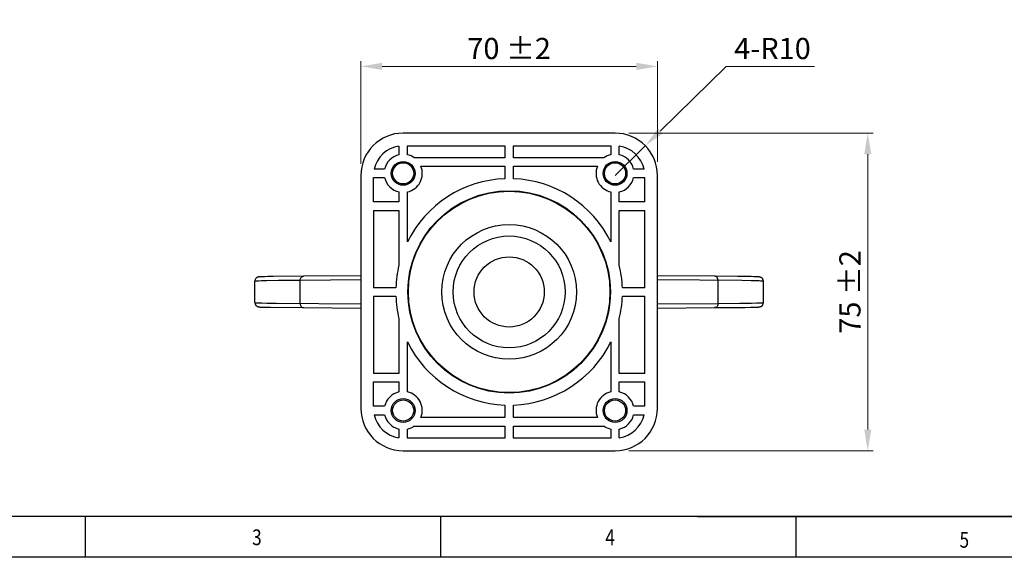
# Model space of a CAD drawing. Units: millimetres. Extents: x 1464 to 2316, y 1056 to 1670.
# Drawn here: x 1666 to 1898, y 1098 to 1225 of the extents above; entities that cross this region are included whole.
import ezdxf

# ---------------------------------------------------------------- set-up
doc = ezdxf.new("R2010")
doc.units = ezdxf.units.MM
doc.layers.add('CHANGE_CORE_DXF_CONTINUOUS_LINE', color=7, linetype='Continuous')
doc.layers.add('SHEET', color=7, linetype='Continuous')
doc.styles.add('pro', font='txt', dxfattribs={"height": 5})
doc.styles.get("Standard").update_dxf_attribs({"font": 'arial.ttf'})
doc.dimstyles.new('pro', dxfattribs={"dimtxt": 2, "dimasz": 2, "dimexe": 0.5, "dimexo": 1.3, "dimgap": 0.4, "dimtad": 1, "dimtoh": 1, "dimzin": 9, "dimdsep": 46, "dimtxsty": 'pro', "dimcen": 2.5, "dimclrd": 77, "dimclre": 77, "dimclrt": 61, "dimazin": 0, "dimtfac": 1, "dimtmove": 0, "dimatfit": 3, "dimfxl": 0, "dimlwd": 0, "dimlwe": 0, "dimarcsym": 0})

# ---------------------------------------------------------------- blocks, each defined once
blk = doc.blocks.new('*D67')
at = {"color": 77, "lineweight": 0}
for p, q in [((1746.05, 1190.47), (1746.05, 1214.73)), ((1751.05, 1213.48), (1811.05, 1213.48)), ((1816.05, 1190.97), (1816.05, 1214.73))]:
    blk.add_line(p, q, dxfattribs=at)
at = {"color": 77}
for points in [[(1751.05, 1214.32), (1751.05, 1212.65), (1746.05, 1213.48)], [(1811.05, 1212.65), (1811.05, 1214.32), (1816.05, 1213.48)]]:
    blk.add_solid(points, dxfattribs=at)
at = {"layer": 'Defpoints', "color": 0}
for p in [(1816.05, 1213.48), (1816.05, 1187.72), (1746.05, 1187.22)]:
    blk.add_point(p, dxfattribs=at)
at = {"color": 61, "insert": (1781.05, 1217.05), "char_height": 5, "attachment_point": 5, "style": 'pro'}
blk.add_mtext('70 %%P2', dxfattribs=at)
blk = doc.blocks.new('*D68')
at = {"color": 77, "lineweight": 0}
for p, q in [((1809.3, 1197.72), (1866.94, 1197.72)), ((1865.69, 1192.72), (1865.69, 1127.72)), ((1809.3, 1122.72), (1866.94, 1122.72))]:
    blk.add_line(p, q, dxfattribs=at)
at = {"color": 77}
for points in [[(1866.52, 1192.72), (1864.85, 1192.72), (1865.69, 1197.72)], [(1864.85, 1127.72), (1866.52, 1127.72), (1865.69, 1122.72)]]:
    blk.add_solid(points, dxfattribs=at)
at = {"layer": 'Defpoints', "color": 0}
for p in [(1806.05, 1197.72), (1806.05, 1122.72), (1865.69, 1122.72)]:
    blk.add_point(p, dxfattribs=at)
at = {"color": 61, "insert": (1862.12, 1160.22), "char_height": 5, "attachment_point": 5, "rotation": 90, "style": 'pro'}
blk.add_mtext('75 %%P2', dxfattribs=at)
blk = doc.blocks.new('*D69')
at = {"color": 77, "lineweight": 0}
for p, q in [((1832.26, 1213.48), (1816.75, 1198.23)), ((1853.13, 1213.48), (1832.26, 1213.48)), ((1806.05, 1187.72), (1813.19, 1194.73))]:
    blk.add_line(p, q, dxfattribs=at)
at = {"color": 77}
blk.add_solid([(1816.17, 1198.83), (1817.34, 1197.64), (1813.19, 1194.73)], dxfattribs=at)
at = {"layer": 'Defpoints', "color": 0}
for p in [(1813.19, 1194.73), (1806.05, 1187.72)]:
    blk.add_point(p, dxfattribs=at)
at = {"color": 61, "insert": (1843.2, 1217.05), "char_height": 5, "attachment_point": 5, "style": 'pro'}
blk.add_mtext('4-R10', dxfattribs=at)

msp = doc.modelspace()

# ---------------------------------------------------------------- linework, layer by layer
for q in [(1936.78, 1107.23), (1925.5, 1107.23)]:
    msp.add_line((1825.48, 1107.23), q)
at = {"layer": 'CHANGE_CORE_DXF_CONTINUOUS_LINE', "color": 7, "linetype": 'Continuous'}
for p, q in [((1806.05, 1197.72), (1756.05, 1197.72)), ((1755.05, 1194.65), (1755.05, 1192.61)), ((1757.05, 1192.61), (1757.05, 1194.72)), ((1757.05, 1194.72), (1780.05, 1194.72)), ((1780.05, 1194.72), (1780.05, 1191.88)), ((1782.05, 1191.88), (1782.05, 1194.72)), ((1782.05, 1194.72), (1805.05, 1194.72)), ((1805.05, 1194.72), (1805.05, 1192.61)), ((1807.05, 1192.61), (1807.05, 1194.65)), ((1780.05, 1191.88), (1758.68, 1191.88)), ((1760.24, 1189.88), (1780.05, 1189.88)), ((1780.05, 1189.88), (1780.05, 1186.95)), ((1803.43, 1191.88), (1782.05, 1191.88)), ((1782.05, 1186.95), (1782.05, 1189.88)), ((1782.05, 1189.88), (1801.87, 1189.88)), ((1746.05, 1187.72), (1746.05, 1132.72)), ((1751.67, 1189.22), (1749.22, 1189.22)), ((1812.89, 1189.22), (1810.44, 1189.22)), ((1816.05, 1132.72), (1816.05, 1187.72)), ((1749.05, 1181.47), (1749.05, 1187.22)), ((1749.05, 1187.22), (1751.67, 1187.22)), ((1810.44, 1187.22), (1813.05, 1187.22)), ((1813.05, 1181.47), (1813.05, 1187.22)), ((1755.05, 1183.83), (1755.05, 1181.47)), ((1757.05, 1172.03), (1757.05, 1183.83)), ((1805.05, 1183.83), (1805.05, 1172.03)), ((1807.05, 1181.47), (1807.05, 1183.83)), ((1755.05, 1181.47), (1749.05, 1181.47)), ((1813.05, 1181.47), (1807.05, 1181.47)), ((1749.05, 1179.47), (1749.05, 1161.22)), ((1749.05, 1179.47), (1755.05, 1179.47)), ((1755.05, 1179.47), (1755.05, 1166.51)), ((1807.05, 1166.51), (1807.05, 1179.47)), ((1807.05, 1179.47), (1813.05, 1179.47)), ((1813.05, 1161.22), (1813.05, 1179.47)), ((1721.05, 1157.69), (1721.05, 1162.75)), ((1722.6, 1162.82), (1721.97, 1162.8)), ((1722.1, 1163.77), (1722.07, 1163.76)), ((1722.13, 1163.77), (1722.1, 1163.77)), ((1722.17, 1163.77), (1722.13, 1163.77)), ((1722.2, 1163.77), (1722.17, 1163.77)), ((1722.24, 1163.77), (1722.2, 1163.77)), ((1722.3, 1163.78), (1722.24, 1163.77)), ((1722.37, 1163.78), (1722.3, 1163.78)), ((1722.47, 1163.79), (1722.37, 1163.78)), ((1722.59, 1163.79), (1722.47, 1163.79)), ((1722.76, 1163.8), (1722.59, 1163.79)), ((1723.83, 1162.84), (1722.6, 1162.82)), ((1723.04, 1163.81), (1722.76, 1163.8)), ((1723.42, 1163.82), (1723.04, 1163.81)), ((1724.09, 1163.83), (1723.42, 1163.82)), ((1726.64, 1162.88), (1723.83, 1162.84)), ((1725.37, 1163.85), (1724.09, 1163.83)), ((1732.56, 1163.93), (1725.37, 1163.85)), ((1731.75, 1162.93), (1726.64, 1162.88)), ((1746.05, 1163.04), (1731.75, 1162.93)), ((1731.75, 1157.51), (1731.75, 1162.93)), ((1746.05, 1164.04), (1732.57, 1163.93)), ((1829.54, 1163.93), (1816.05, 1164.04)), ((1835.94, 1162.88), (1816.05, 1163.04)), ((1834.92, 1163.88), (1829.55, 1163.93)), ((1830.36, 1157.51), (1830.36, 1162.93)), ((1837.1, 1163.85), (1834.92, 1163.88)), ((1838.2, 1162.85), (1835.94, 1162.88)), ((1838.16, 1163.83), (1837.1, 1163.85)), ((1838.77, 1163.81), (1838.16, 1163.83)), ((1839.44, 1162.82), (1838.2, 1162.85)), ((1839.13, 1163.8), (1838.77, 1163.81)), ((1839.36, 1163.8), (1839.13, 1163.8)), ((1839.52, 1163.79), (1839.36, 1163.8)), ((1839.64, 1163.79), (1839.52, 1163.79)), ((1839.74, 1163.78), (1839.64, 1163.79)), ((1839.8, 1163.78), (1839.74, 1163.78)), ((1839.87, 1163.77), (1839.8, 1163.78)), ((1839.9, 1163.77), (1839.87, 1163.77)), ((1839.94, 1163.77), (1839.9, 1163.77)), ((1839.97, 1163.77), (1839.94, 1163.77)), ((1840, 1163.77), (1839.97, 1163.77)), ((1841.05, 1157.69), (1841.05, 1162.75)), ((1754.32, 1161.22), (1749.05, 1161.22)), ((1813.05, 1161.22), (1807.79, 1161.22)), ((1722.66, 1157.62), (1723.9, 1157.59)), ((1723.9, 1157.59), (1726.17, 1157.56)), ((1726.17, 1157.56), (1746.05, 1157.39)), ((1749.05, 1159.22), (1749.05, 1140.97)), ((1749.05, 1159.22), (1754.32, 1159.22)), ((1807.79, 1159.22), (1813.05, 1159.22)), ((1813.05, 1140.97), (1813.05, 1159.22)), ((1816.05, 1157.39), (1830.36, 1157.51)), ((1830.36, 1157.51), (1835.47, 1157.55)), ((1835.47, 1157.55), (1838.27, 1157.59)), ((1838.27, 1157.59), (1839.51, 1157.62)), ((1839.51, 1157.62), (1840.14, 1157.63)), ((1722.12, 1156.67), (1722.15, 1156.67)), ((1722.15, 1156.67), (1722.19, 1156.67)), ((1722.19, 1156.67), (1722.22, 1156.66)), ((1722.22, 1156.66), (1722.28, 1156.66)), ((1722.28, 1156.66), (1722.35, 1156.66)), ((1722.35, 1156.66), (1722.45, 1156.65)), ((1722.45, 1156.65), (1722.56, 1156.65)), ((1722.56, 1156.65), (1722.71, 1156.64)), ((1722.71, 1156.64), (1722.94, 1156.63)), ((1722.94, 1156.63), (1723.29, 1156.62)), ((1723.29, 1156.62), (1723.83, 1156.61)), ((1723.83, 1156.61), (1724.77, 1156.59)), ((1724.77, 1156.59), (1732.56, 1156.51)), ((1732.57, 1156.51), (1746.05, 1156.4)), ((1816.05, 1156.4), (1829.54, 1156.51)), ((1829.55, 1156.51), (1834, 1156.55)), ((1834, 1156.55), (1836.74, 1156.58)), ((1836.74, 1156.58), (1838.02, 1156.61)), ((1838.02, 1156.61), (1838.69, 1156.62)), ((1838.69, 1156.62), (1839.07, 1156.63)), ((1839.07, 1156.63), (1839.35, 1156.64)), ((1839.35, 1156.64), (1839.52, 1156.65)), ((1839.52, 1156.65), (1839.63, 1156.65)), ((1839.63, 1156.65), (1839.74, 1156.65)), ((1839.74, 1156.65), (1839.8, 1156.66)), ((1839.8, 1156.66), (1839.87, 1156.66)), ((1839.87, 1156.66), (1839.9, 1156.66)), ((1839.9, 1156.66), (1839.94, 1156.67)), ((1839.94, 1156.67), (1839.97, 1156.67)), ((1839.97, 1156.67), (1840.01, 1156.67)), ((1840.01, 1156.67), (1840.04, 1156.67)), ((1755.05, 1153.93), (1755.05, 1140.97)), ((1807.05, 1140.97), (1807.05, 1153.93)), ((1757.05, 1136.61), (1757.05, 1148.4)), ((1805.05, 1148.4), (1805.05, 1136.61)), ((1755.05, 1140.97), (1749.05, 1140.97)), ((1813.05, 1140.97), (1807.05, 1140.97)), ((1749.05, 1133.22), (1749.05, 1138.97)), ((1749.05, 1138.97), (1755.05, 1138.97)), ((1755.05, 1138.97), (1755.05, 1136.61)), ((1807.05, 1138.97), (1813.05, 1138.97)), ((1807.05, 1136.61), (1807.05, 1138.97)), ((1813.05, 1133.22), (1813.05, 1138.97)), ((1751.67, 1133.22), (1749.05, 1133.22)), ((1780.05, 1133.49), (1780.05, 1130.56)), ((1782.05, 1130.56), (1782.05, 1133.49)), ((1813.05, 1133.22), (1810.44, 1133.22)), ((1749.22, 1131.22), (1751.67, 1131.22)), ((1780.05, 1130.56), (1760.24, 1130.56)), ((1801.87, 1130.56), (1782.05, 1130.56)), ((1810.44, 1131.22), (1812.89, 1131.22)), ((1755.05, 1127.83), (1755.05, 1125.79)), ((1757.05, 1125.72), (1757.05, 1127.83)), ((1758.68, 1128.56), (1780.05, 1128.56)), ((1780.05, 1128.56), (1780.05, 1125.72)), ((1782.05, 1125.72), (1782.05, 1128.56)), ((1782.05, 1128.56), (1803.43, 1128.56)), ((1805.05, 1127.83), (1805.05, 1125.72)), ((1807.05, 1125.79), (1807.05, 1127.83)), ((1780.05, 1125.72), (1757.05, 1125.72)), ((1805.05, 1125.72), (1782.05, 1125.72)), ((1756.05, 1122.72), (1806.05, 1122.72))]:
    msp.add_line(p, q, dxfattribs=at)
for points in [[(1722.07, 1163.76), (1722.06, 1163.76), (1722.04, 1163.76), (1722.03, 1163.76), (1722.01, 1163.76), (1722, 1163.75), (1721.98, 1163.75), (1721.97, 1163.75), (1721.95, 1163.75), (1721.93, 1163.75), (1721.91, 1163.74), (1721.89, 1163.74), (1721.87, 1163.73), (1721.85, 1163.73), (1721.82, 1163.72), (1721.78, 1163.71), (1721.75, 1163.7), (1721.7, 1163.68), (1721.64, 1163.66), (1721.58, 1163.63), (1721.51, 1163.59), (1721.43, 1163.53), (1721.36, 1163.46), (1721.28, 1163.38), (1721.21, 1163.29), (1721.15, 1163.19), (1721.11, 1163.07), (1721.07, 1162.95), (1721.06, 1162.81), (1721.05, 1162.75)], [(1721.97, 1162.8), (1721.72, 1162.8), (1721.5, 1162.79), (1721.33, 1162.78), (1721.2, 1162.77), (1721.11, 1162.76), (1721.06, 1162.75), (1721.05, 1162.75)], [(1731.75, 1162.93), (1731.75, 1163.06), (1731.77, 1163.19), (1731.81, 1163.31), (1731.85, 1163.43), (1731.91, 1163.54), (1731.98, 1163.64), (1732.07, 1163.73), (1732.16, 1163.8), (1732.25, 1163.86), (1732.35, 1163.9), (1732.46, 1163.92), (1732.56, 1163.93)], [(1830.36, 1162.93), (1830.36, 1163.06), (1830.34, 1163.19), (1830.3, 1163.31), (1830.25, 1163.43), (1830.19, 1163.54), (1830.12, 1163.64), (1830.04, 1163.73), (1829.95, 1163.8), (1829.86, 1163.86), (1829.75, 1163.9), (1829.65, 1163.92), (1829.55, 1163.93)], [(1841.05, 1162.75), (1841.04, 1162.75), (1840.98, 1162.76), (1840.88, 1162.77), (1840.75, 1162.78), (1840.57, 1162.79), (1840.34, 1162.8), (1840.08, 1162.81), (1839.44, 1162.82)], [(1841.05, 1162.75), (1841.05, 1162.82), (1841.03, 1162.95), (1841, 1163.08), (1840.95, 1163.19), (1840.89, 1163.29), (1840.83, 1163.38), (1840.76, 1163.46), (1840.68, 1163.53), (1840.6, 1163.58), (1840.53, 1163.63), (1840.47, 1163.66), (1840.41, 1163.68), (1840.36, 1163.7), (1840.32, 1163.71), (1840.29, 1163.72), (1840.26, 1163.73), (1840.23, 1163.74), (1840.21, 1163.74), (1840.19, 1163.74), (1840.17, 1163.75), (1840.16, 1163.75), (1840.14, 1163.75), (1840.13, 1163.75), (1840.11, 1163.76), (1840.09, 1163.76), (1840.08, 1163.76), (1840.07, 1163.76), (1840.05, 1163.76), (1840.04, 1163.76), (1840, 1163.77)], [(1721.05, 1157.69), (1721.06, 1157.62), (1721.08, 1157.49), (1721.11, 1157.36), (1721.16, 1157.25), (1721.21, 1157.15), (1721.28, 1157.05), (1721.35, 1156.98), (1721.43, 1156.91), (1721.5, 1156.85), (1721.58, 1156.81), (1721.64, 1156.78), (1721.7, 1156.75), (1721.75, 1156.74), (1721.79, 1156.72), (1721.82, 1156.71), (1721.85, 1156.71), (1721.87, 1156.7), (1721.9, 1156.7), (1721.92, 1156.69), (1721.93, 1156.69), (1721.95, 1156.69), (1721.97, 1156.69), (1721.98, 1156.68), (1722, 1156.68), (1722.01, 1156.68), (1722.03, 1156.68), (1722.04, 1156.68), (1722.06, 1156.68), (1722.07, 1156.67), (1722.09, 1156.67), (1722.12, 1156.67)], [(1721.05, 1157.69), (1721.07, 1157.68), (1721.13, 1157.67), (1721.22, 1157.67), (1721.36, 1157.66), (1721.54, 1157.65), (1721.76, 1157.64), (1722.02, 1157.63), (1722.66, 1157.62)], [(1731.75, 1157.51), (1731.75, 1157.37), (1731.77, 1157.25), (1731.81, 1157.12), (1731.85, 1157), (1731.91, 1156.9), (1731.98, 1156.8), (1732.07, 1156.71), (1732.16, 1156.64), (1732.25, 1156.58), (1732.35, 1156.54), (1732.46, 1156.51), (1732.56, 1156.51)], [(1830.36, 1157.51), (1830.36, 1157.37), (1830.34, 1157.25), (1830.3, 1157.12), (1830.25, 1157), (1830.19, 1156.9), (1830.12, 1156.8), (1830.04, 1156.71), (1829.95, 1156.64), (1829.86, 1156.58), (1829.75, 1156.54), (1829.65, 1156.51), (1829.55, 1156.51)], [(1840.04, 1156.67), (1840.05, 1156.68), (1840.07, 1156.68), (1840.08, 1156.68), (1840.1, 1156.68), (1840.11, 1156.68), (1840.13, 1156.68), (1840.14, 1156.69), (1840.16, 1156.69), (1840.18, 1156.69), (1840.19, 1156.69), (1840.21, 1156.7), (1840.24, 1156.7), (1840.26, 1156.71), (1840.29, 1156.71), (1840.32, 1156.72), (1840.36, 1156.74), (1840.41, 1156.75), (1840.46, 1156.78), (1840.53, 1156.81), (1840.6, 1156.85), (1840.68, 1156.91), (1840.75, 1156.97), (1840.83, 1157.05), (1840.89, 1157.15), (1840.95, 1157.25), (1841, 1157.37), (1841.03, 1157.49), (1841.05, 1157.63), (1841.05, 1157.69)], [(1840.14, 1157.63), (1840.39, 1157.64), (1840.6, 1157.65), (1840.78, 1157.66), (1840.91, 1157.67), (1841, 1157.68), (1841.04, 1157.68), (1841.05, 1157.69)]]:
    msp.add_lwpolyline(points, dxfattribs=at)
for centre, radius in [((1756.05, 1188.22), 2.81), ((1756.05, 1188.22), 2.5), ((1806.05, 1188.22), 2.81), ((1806.05, 1188.22), 2.5), ((1781.05, 1160.22), 23.9), ((1781.05, 1160.22), 23.78), ((1781.05, 1160.22), 15.9), ((1781.05, 1160.22), 13.21), ((1781.05, 1160.22), 8.29), ((1756.05, 1132.22), 2.81), ((1756.05, 1132.22), 2.5), ((1806.05, 1132.22), 2.81), ((1806.05, 1132.22), 2.5)]:
    msp.add_circle(centre, radius, dxfattribs=at)
for centre, radius, start, end in [((1756.05, 1187.72), 10, 90, 180), ((1806.05, 1187.72), 10, 0, 90), ((1756.05, 1187.72), 7, 98.2132, 167.6264), ((1806.05, 1187.72), 7, 12.3736, 81.7868), ((1756.05, 1188.22), 4.5, 102.8396, 167.1604), ((1756.05, 1188.22), 4.5, 54.3706, 77.1604), ((1806.05, 1188.22), 4.5, 102.8396, 125.6294), ((1806.05, 1188.22), 4.5, 12.8396, 77.1604), ((1756.05, 1188.22), 4.5, 282.8396, 21.6144), ((1806.05, 1188.22), 4.5, 158.3856, 257.1604), ((1756.05, 1188.22), 4.5, 192.8396, 257.1604), ((1781.05, 1160.22), 26.75, 92.1424, 153.7919), ((1781.05, 1160.22), 26.75, 26.2081, 87.8576), ((1806.05, 1188.22), 4.5, 282.8396, 347.1604), ((1781.05, 1160.22), 26.75, 166.4004, 177.8576), ((1781.05, 1160.22), 26.75, 2.1424, 13.5996), ((1781.05, 1160.22), 26.75, 182.1424, 193.5996), ((1781.05, 1160.22), 26.75, 346.4004, 357.8576), ((1781.05, 1160.22), 26.75, 206.2081, 267.8576), ((1781.05, 1160.22), 26.75, 272.1424, 333.7919), ((1756.05, 1132.22), 4.5, 102.8396, 167.1604), ((1756.05, 1132.22), 4.5, 338.3856, 77.1604), ((1806.05, 1132.22), 4.5, 102.8396, 201.6144), ((1806.05, 1132.22), 4.5, 12.8396, 77.1604), ((1756.05, 1132.72), 10, 180, 270), ((1806.05, 1132.72), 10, 270, 360), ((1756.05, 1132.72), 7, 192.3736, 261.7868), ((1756.05, 1132.22), 4.5, 192.8396, 257.1604), ((1806.05, 1132.72), 7, 278.2132, 347.6264), ((1806.05, 1132.22), 4.5, 282.8396, 347.1604), ((1756.05, 1132.22), 4.5, 282.8396, 305.6294), ((1806.05, 1132.22), 4.5, 234.3706, 257.1604)]:
    msp.add_arc(centre, radius, start, end, dxfattribs=at)
at = {"layer": 'SHEET', "linetype": 'ByBlock'}
for p, q in [((2267.84, 1107.23), (1512.8, 1107.23)), ((2277.52, 1097.55), (1503.12, 1097.55))]:
    msp.add_line(p, q, dxfattribs=at)
at = {"layer": 'SHEET'}
for p, q in [((1681.03, 1107.23), (1681.03, 1097.55)), ((1764.86, 1107.23), (1764.86, 1097.55)), ((1848.69, 1107.23), (1848.69, 1097.55))]:
    msp.add_line(p, q, dxfattribs=at)

# ---------------------------------------------------------------- texts
at = {"layer": 'SHEET', "linetype": 'Continuous', "width": 0.8}
for s, p in [('3', (1720.39, 1100.41)), ('4', (1803.75, 1100.41)), ('5', (1887.34, 1099.83))]:
    msp.add_text(s, height=3.73, dxfattribs=at).set_placement(p)

# ---------------------------------------------------------------- dimensions: what is measured, and where the dimension line sits
dim = msp.add_linear_dim(base=(1816.05, 1213.48), p1=(1746.05, 1187.22), p2=(1816.05, 1187.72), text='<> %%P2', dimstyle='pro', override={"dimscale": 2.5, "dimtxt": 5, "dimdec": 1, "dimtxsty": 'pro'})
dim.commit()
dim.dimension.update_dxf_attribs({"geometry": '*D67', "text_midpoint": (1781.05, 1213.48), "dimtype": 160})
dim = msp.add_radius_dim(center=(1806.05, 1187.72), mpoint=(1813.19, 1194.73), text='4-<>', dimstyle='pro', override={"dimscale": 2.5, "dimtxt": 5, "dimdec": 1, "dimtxsty": 'pro'})
dim.commit()
dim.dimension.update_dxf_attribs({"geometry": '*D69', "text_midpoint": (1843.2, 1213.48), "dimtype": 164})
dim = msp.add_linear_dim(base=(1865.69, 1122.72), p1=(1806.05, 1197.72), p2=(1806.05, 1122.72), angle=90, text='<> %%P2', dimstyle='pro', override={"dimscale": 2.5, "dimtxt": 5, "dimdec": 1, "dimtxsty": 'pro'})
dim.commit()
dim.dimension.update_dxf_attribs({"geometry": '*D68', "text_midpoint": (1862.12, 1160.22)})

doc.saveas('drawing.dxf')
